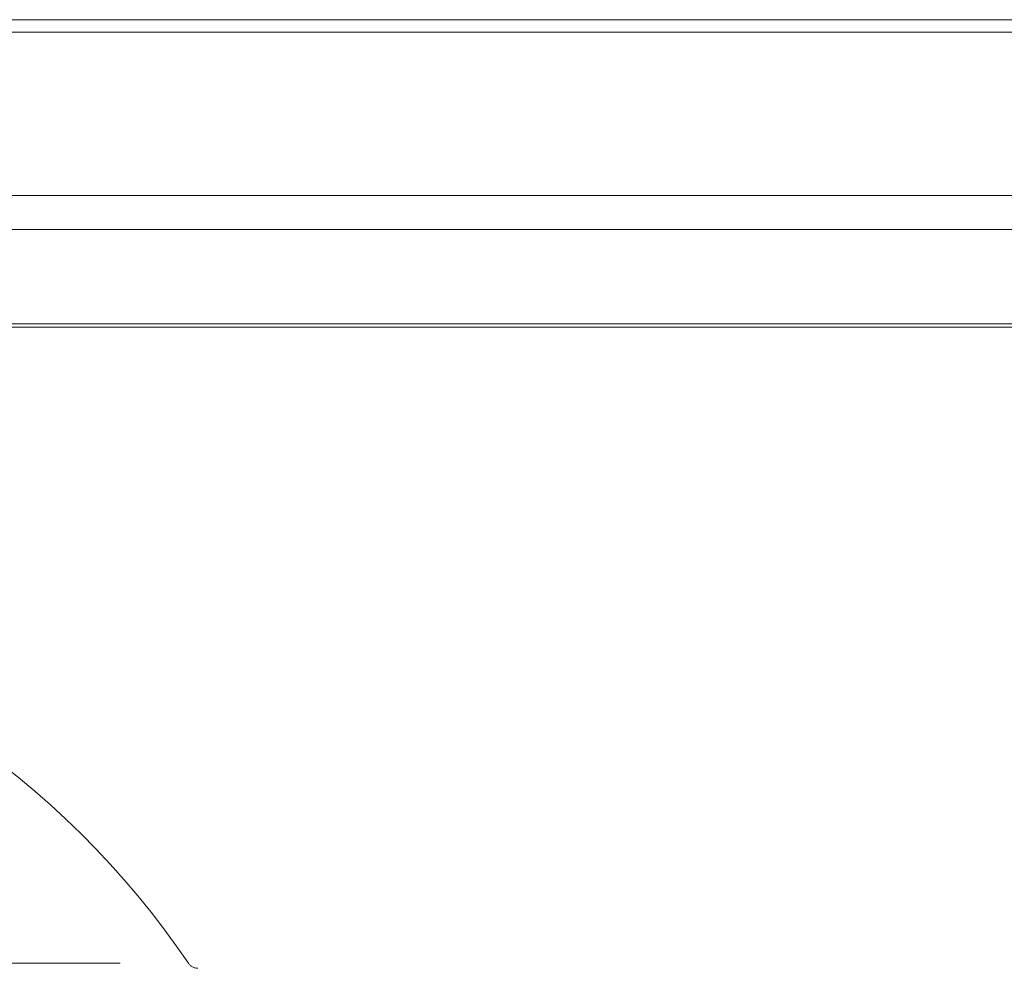
# Model space of a CAD drawing. Units: inches. Extents: x 4 to 132, y 2 to 86.
# Drawn here: x 55 to 58, y 75 to 78 of the extents above; entities that cross this region are included whole.
import ezdxf

# ---------------------------------------------------------------- set-up
doc = ezdxf.new("R2010")
doc.units = ezdxf.units.IN
doc.header["$LTSCALE"] = 8
doc.header["$MEASUREMENT"] = 0
doc.linetypes.add('PHANTOM', pattern=[0.5, 0.25, -0.05, 0.05, -0.05, 0.05, -0.05])
doc.layers.add('LAYER_1', color=5, linetype='Continuous')
doc.styles.add('SLDTEXTSTYLE0', font='TXT', dxfattribs={"width": 0.75})
doc.dimstyles.new('SLDDIMSTYLE2', dxfattribs={"dimtxt": 1, "dimasz": 1.04, "dimexe": 0, "dimexo": 0.0625, "dimgap": 0.25, "dimtad": 0, "dimtih": 1, "dimtoh": 1, "dimdec": 4, "dimlfac": 8, "dimzin": 12, "dimdsep": 46, "dimtxsty": 'SLDTEXTSTYLE0', "dimsah": 1, "dimcen": 0.09, "dimadec": 0, "dimazin": 3, "dimtfac": 1, "dimtdec": 0, "dimtofl": 0, "dimtmove": 0, "dimatfit": 3, "dimfxl": 1, "dimfrac": 2, "dimtolj": 1, "dimtzin": 12, "dimarcsym": 0})

# ---------------------------------------------------------------- blocks, each defined once
blk = doc.blocks.new('*D8')
at = {"layer": 'LAYER_1'}
for p, q in [((62.9219, 77.1691), (72.4796, 77.1691)), ((70.8703, 72.6939), (70.6672, 72.6939)), ((70.6672, 72.6939), (70.8703, 72.6939)), ((71.3781, 72.6939), (71.5812, 72.6939)), ((71.5812, 72.6939), (71.3781, 72.6939)), ((62.0122, 71.6041), (71.4153, 69.0846))]:
    blk.add_line(p, q, dxfattribs=at)
for start, end in [(354.34582, 0), (345, 348.03997)]:
    blk.add_arc((41.2437, 77.1691), 30.2359, start, end, dxfattribs=at)
for points in [[(71.4796, 77.1691), (71.3017, 76.132), (71.6217, 76.1265)], [(70.4493, 69.3434), (70.8564, 70.3137), (70.546, 70.3912)]]:
    blk.add_solid(points, dxfattribs=at)
at = {"layer": 'LAYER_1', "char_height": 1, "attachment_point": 1, "style": 'SLDTEXTSTYLE0'}
for s, insert in [('15°', (69.7124, 74.1861, -1.8072)), ('MAX ANGLE', (67.195, 72.1924, -1.8072))]:
    blk.add_mtext(s, dxfattribs=dict(at, insert=insert))

msp = doc.modelspace()

# ---------------------------------------------------------------- linework, layer by layer
at = {"color": 7, "linetype": 'Continuous', "lineweight": 15}
for p, q in [((61.183617, 77.966531), (53.433077, 77.966531)), ((53.450007, 77.160349), (61.136811, 77.160349))]:
    msp.add_line(p, q, dxfattribs=at)
at = {"color": 8, "linetype": 'Continuous', "lineweight": 15}
for p, q in [((61.18328, 77.934031), (53.430756, 77.934031)), ((61.178832, 77.505349), (53.397605, 77.505349)), ((61.177069, 77.416557), (53.398319, 77.416557)), ((61.139051, 77.169057), (53.448497, 77.169057))]:
    msp.add_line(p, q, dxfattribs=at)
at = {"color": 8, "linetype": 'PHANTOM', "lineweight": 0}
msp.add_line((52.132693, 75.491281), (55.911188, 75.491281), dxfattribs=at)
at = {"color": 7, "linetype": 'PHANTOM', "lineweight": 0}
for centre, radius, start, end in [((54.021941, 74.212224), 2.2815, 34.098742, 56.287902), ((55.936031, 75.508099), 0.03, 214.098742, 270)]:
    msp.add_arc(centre, radius, start, end, dxfattribs=at)

# ---------------------------------------------------------------- dimensions: what is measured, and where the dimension line sits
at = {"layer": 'LAYER_1'}
dim = msp.add_angular_dim_2l(base=(70.646643, 70.120876), line1=((62.521941, 77.169057), (47.796941, 77.169057)), line2=((61.625849, 71.70767), (47.402591, 75.518781)), text='<>\\PMAX ANGLE', dimstyle='SLDDIMSTYLE2', dxfattribs=at)
dim.commit()
dim.dimension.update_dxf_attribs({"geometry": '*D8', "text_midpoint": (71.124189, 72.546692), "dimtype": 162})

doc.saveas('drawing.dxf')
